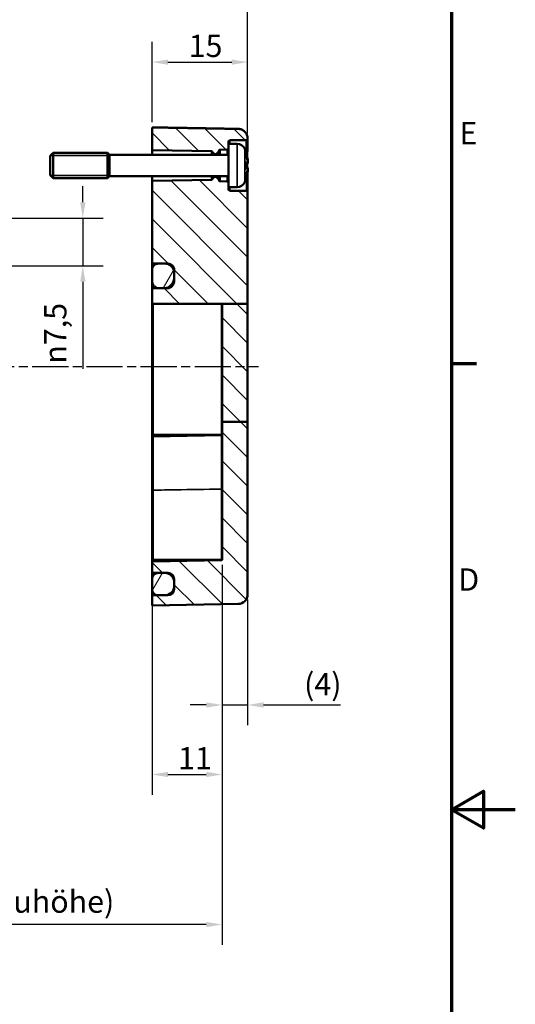
# Model space of a CAD drawing. Units: millimetres. Extents: x 0 to 594, y 0 to 420.
# Drawn here: x 516 to 594, y 179 to 334 of the extents above; entities that cross this region are included whole.
import ezdxf

# ---------------------------------------------------------------- set-up
doc = ezdxf.new("R2010")
doc.units = ezdxf.units.MM
doc.linetypes.add('CHAIN', pattern=[0.3543, 0.2362, -0.0295, 0.0591, -0.0295])
doc.layers.get('0').update_dxf_attribs({"lineweight": 25})
for name, color, linetype, lineweight in [('Bemaßung (ISO)', 7, 'Continuous', 25), ('Mittellinie (ISO)', 7, 'Continuous', 25), ('Rahmen (ISO)', 7, 'Continuous', 70), ('Schraffur (ISO)', 7, 'Continuous', 18), ('Sichtbar (ISO)', 7, 'Continuous', 50), ('Sichtbar schmal (ISO)', 7, 'Continuous', 35)]:
    doc.layers.add(name, color=color, linetype=linetype, lineweight=lineweight)
doc.styles.add('Notiztext (DIN)', font='isocpeur.ttf')
doc.dimstyles.new('Standard (DIN)', dxfattribs={"dimtxt": 3.5, "dimasz": 2.5, "dimexe": 3.175, "dimexo": 0.8, "dimgap": 0.8, "dimtad": 1, "dimrnd": 1e-08, "dimzin": 0, "dimtxsty": 'Notiztext (DIN)', "dimcen": 0.09, "dimdle": 10, "dimclrd": 256, "dimclre": 256, "dimclrt": 256, "dimadec": 0, "dimazin": 0, "dimtfac": 1, "dimtmove": 0, "dimatfit": 3, "dimfxl": 1, "dimtolj": 1, "dimtzin": 0, "dimlwd": -1, "dimlwe": -1, "dimarcsym": 0})

# ---------------------------------------------------------------- blocks, each defined once
blk = doc.blocks.new('Ränder Standardrahmen')
at = {"layer": 'Rahmen (ISO)'}
blk.add_line((584, 280), (587.9, 280), dxfattribs=at)
at = {"layer": 'Rahmen (ISO)', "flags": 128}
for points in [[(10, 10), (10, 410), (584, 410), (584, 10), (10, 10)], [(594, 210), (584, 210), (589, 212.89), (589, 207.11), (584, 210)]]:
    blk.add_lwpolyline(points, dxfattribs=at)
at = {"layer": 'Rahmen (ISO)', "char_height": 3.5, "attachment_point": 7, "style": 'Notiztext (DIN)'}
for s, insert in [('E', (585.23, 313.25)), ('D', (585.05, 243.25))]:
    blk.add_mtext(s, dxfattribs=dict(at, insert=insert))
blk = doc.blocks.new('*D8')
at = {"layer": 'Bemaßung (ISO)', "transparency": 16777216}
for p, q in [((536.99, 317.8), (536.99, 330.41)), ((551.99, 316.06), (551.99, 330.41)), ((539.49, 327.24), (549.49, 327.24))]:
    blk.add_line(p, q, dxfattribs=at)
for points in [[(539.49, 327.65), (539.49, 326.82), (536.99, 327.24)], [(549.49, 327.65), (549.49, 326.82), (551.99, 327.24)]]:
    blk.add_solid(points, dxfattribs=at)
at = {"layer": 'Defpoints', "color": 0, "transparency": 16777216}
for p in [(551.99, 327.24), (536.99, 317), (551.99, 315.26)]:
    blk.add_point(p, dxfattribs=at)
at = {"layer": 'Bemaßung (ISO)', "transparency": 16777216, "insert": (542.74, 331.54), "char_height": 3.5, "attachment_point": 1, "style": 'Notiztext (DIN)'}
blk.add_mtext('\\A1;15', dxfattribs=at)
blk = doc.blocks.new('*D11')
at = {"layer": 'Bemaßung (ISO)', "transparency": 16777216}
for p, q in [((451.49, 294.82), (451.49, 364.14)), ((551.99, 316.06), (551.99, 364.14)), ((453.99, 360.97), (549.49, 360.97))]:
    blk.add_line(p, q, dxfattribs=at)
for points in [[(453.99, 361.39), (453.99, 360.55), (451.49, 360.97)], [(549.49, 361.39), (549.49, 360.55), (551.99, 360.97)]]:
    blk.add_solid(points, dxfattribs=at)
at = {"layer": 'Defpoints', "color": 0, "transparency": 16777216}
for p in [(551.99, 360.97), (551.99, 315.26), (451.49, 294.02)]:
    blk.add_point(p, dxfattribs=at)
at = {"layer": 'Bemaßung (ISO)', "transparency": 16777216, "insert": (497.8, 365.97), "char_height": 3.5, "attachment_point": 1, "style": 'Notiztext (DIN)'}
blk.add_mtext('\\A1;75,5', dxfattribs=at)
blk = doc.blocks.new('*D15')
at = {"layer": 'Bemaßung (ISO)', "transparency": 16777216}
for p, q in [((547.99, 248.42), (547.99, 223.25)), ((551.99, 242.96), (551.99, 223.25)), ((545.49, 226.42), (542.99, 226.42)), ((547.99, 226.42), (551.99, 226.42)), ((554.49, 226.42), (566.55, 226.42))]:
    blk.add_line(p, q, dxfattribs=at)
for points in [[(545.49, 226.84), (545.49, 226.01), (547.99, 226.42)], [(554.49, 226.84), (554.49, 226.01), (551.99, 226.42)]]:
    blk.add_solid(points, dxfattribs=at)
at = {"layer": 'Defpoints', "color": 0, "transparency": 16777216}
for p in [(547.99, 249.22), (551.99, 243.76), (551.99, 226.42)]:
    blk.add_point(p, dxfattribs=at)
at = {"layer": 'Bemaßung (ISO)', "transparency": 16777216, "insert": (560.85, 231.42), "char_height": 3.5, "attachment_point": 1, "style": 'Notiztext (DIN)'}
blk.add_mtext('\\A1;(4)', dxfattribs=at)
blk = doc.blocks.new('*D16')
at = {"layer": 'Bemaßung (ISO)', "transparency": 16777216}
for p, q in [((536.99, 248.42), (536.99, 212.35)), ((547.99, 248.42), (547.99, 212.35)), ((539.49, 215.52), (545.49, 215.52))]:
    blk.add_line(p, q, dxfattribs=at)
for points in [[(539.49, 215.94), (539.49, 215.11), (536.99, 215.52)], [(545.49, 215.94), (545.49, 215.11), (547.99, 215.52)]]:
    blk.add_solid(points, dxfattribs=at)
at = {"layer": 'Defpoints', "color": 0, "transparency": 16777216}
for p in [(536.99, 249.22), (547.99, 249.22), (547.99, 215.52)]:
    blk.add_point(p, dxfattribs=at)
at = {"layer": 'Bemaßung (ISO)', "transparency": 16777216, "insert": (541.09, 219.82), "char_height": 3.5, "attachment_point": 1, "style": 'Notiztext (DIN)'}
blk.add_mtext('\\A1;11', dxfattribs=at)
blk = doc.blocks.new('*D17')
at = {"layer": 'Bemaßung (ISO)', "transparency": 16777216}
for p, q in [((456.49, 247.38), (456.49, 188.81)), ((547.99, 248.42), (547.99, 188.81)), ((545.49, 191.99), (458.99, 191.99))]:
    blk.add_line(p, q, dxfattribs=at)
for points in [[(458.99, 192.41), (458.99, 191.57), (456.49, 191.99)], [(545.49, 192.41), (545.49, 191.57), (547.99, 191.99)]]:
    blk.add_solid(points, dxfattribs=at)
at = {"layer": 'Defpoints', "color": 0, "transparency": 16777216}
for p in [(547.99, 249.22), (456.49, 248.18), (456.49, 191.99)]:
    blk.add_point(p, dxfattribs=at)
at = {"layer": 'Bemaßung (ISO)', "transparency": 16777216, "insert": (478.7, 197.34), "char_height": 3.5, "attachment_point": 1, "style": 'Notiztext (DIN)'}
blk.add_mtext('\\A1;66,5{ (max. Einbauhöhe)}', dxfattribs=at)
blk = doc.blocks.new('*D20')
at = {"layer": 'Bemaßung (ISO)', "transparency": 16777216}
for p, q in [((526.13, 305.27), (526.13, 307.77)), ((512.49, 302.77), (529.31, 302.77)), ((526.13, 302.77), (526.13, 295.3)), ((512.49, 295.3), (529.31, 295.3)), ((526.13, 292.8), (526.13, 279.14))]:
    blk.add_line(p, q, dxfattribs=at)
for points in [[(525.71, 305.27), (526.55, 305.27), (526.13, 302.77)], [(525.71, 292.8), (526.55, 292.8), (526.13, 295.3)]]:
    blk.add_solid(points, dxfattribs=at)
at = {"layer": 'Defpoints', "color": 0, "transparency": 16777216}
for p in [(511.69, 302.77), (511.69, 295.3), (526.13, 295.3)]:
    blk.add_point(p, dxfattribs=at)
at = {"layer": 'Bemaßung (ISO)', "transparency": 16777216, "insert": (520.06, 279.94), "char_height": 3.5, "attachment_point": 1, "rotation": 90, "style": 'Notiztext (DIN)'}
blk.add_mtext('\\A1;{\\fAIGDT|b0|i0;\\H3.5000;n\\fISOCPEUR|b0|i0;\\H3.5000;}7,5', dxfattribs=at)

msp = doc.modelspace()

# ---------------------------------------------------------------- hatches: boundary and pattern name
at = {"layer": 'Schraffur (ISO)'}
h = msp.add_hatch(dxfattribs=at)
h.set_pattern_fill('ANSI31', color=256, scale=25.4, angle=90.00021, style=0)
h.set_pattern_definition([(135.0002, (0, 0), (-2.245056, -2.245072), [])])
edge = h.paths.add_edge_path()
edge.add_line((548.99, 314.425), (548.99, 313.722))
edge.add_ellipse((548.79, 313.722), major_axis=(0.003, -0.2), ratio=1, start_angle=0, end_angle=89, ccw=False)
edge.add_line((548.793, 313.522), (547.686, 313.502))
edge.add_spline(control_points=[(547.686, 313.502), (547.66, 313.502), (547.634, 313.496), (547.587, 313.476), (547.565, 313.461), (547.528, 313.424), (547.514, 313.402), (547.495, 313.354), (547.49, 313.33), (547.49, 313.305)], knot_values=[-0.0308834, -0.0308834, -0.0308834, -0.0308834, -0.0230705, -0.0230705, -0.0152576, -0.0152576, -0.0074447, -0.0074447, 0, 0, 0, 0], degree=3, periodic=0)
edge.add_ellipse((547.29, 313.308), major_axis=(0.141, -0.141), ratio=1, start_angle=0, end_angle=44.20278, ccw=False)
edge.add_line((547.431, 313.166), (547.119, 312.854))
edge.add_ellipse((547.048, 312.925), major_axis=(0, -0.1), ratio=1, start_angle=0, end_angle=45, ccw=False)
edge.add_line((547.048, 312.825), (546.831, 312.825))
edge.add_ellipse((546.831, 312.925), major_axis=(-0.0707, -0.0707), ratio=1, start_angle=0, end_angle=45, ccw=False)
edge.add_line((546.76, 312.854), (546.441, 313.174))
edge.add_ellipse((546.582, 313.315), major_axis=(-0.192, -0.054), ratio=1, start_angle=0, end_angle=29.19141, ccw=False)
edge.add_line((546.39, 313.261), (536.99, 313.425))
edge.add_line((536.99, 313.425), (536.99, 317.004))
edge.add_line((536.99, 317.004), (550.516, 316.767))
edge.add_spline(control_points=[(550.516, 316.767), (550.695, 316.764), (550.9, 316.721), (551.234, 316.582), (551.418, 316.458), (551.68, 316.196), (551.804, 316.01), (551.946, 315.666), (551.99, 315.446), (551.99, 315.26)], knot_values=[0.6692587, 0.6692587, 0.6692587, 0.6692587, 0.7221159, 0.7221159, 0.7776775, 0.7776775, 0.8334142, 0.8334142, 0.8894005, 0.8894005, 0.8894005, 0.8894005], degree=3, periodic=0)
edge.add_line((551.99, 315.26), (551.99, 315.222))
edge.add_ellipse((551.79, 315.222), major_axis=(0.003, -0.2), ratio=1, start_angle=0, end_angle=89, ccw=False)
edge.add_line((551.793, 315.022), (549.186, 314.976))
edge.add_ellipse((549.19, 314.776), major_axis=(-0.2, 0), ratio=1, start_angle=271, end_angle=360)
edge.add_line((548.99, 314.776), (548.99, 314.425))
edge = h.paths.add_edge_path()
edge.add_line((551.99, 270.817), (547.99, 270.817))
edge.add_line((547.99, 270.817), (547.99, 249.215))
edge.add_ellipse((547.89, 249.215), major_axis=(0.1, 0), ratio=1, start_angle=271, end_angle=360, ccw=False)
edge.add_line((547.891, 249.115), (537.186, 248.928))
edge.add_ellipse((537.19, 248.728), major_axis=(-0.003, 0.2), ratio=1, start_angle=0, end_angle=89)
edge.add_line((536.99, 248.728), (536.99, 247.325))
edge.add_ellipse((537.19, 247.325), major_axis=(-0.2, 0), ratio=1, start_angle=0, end_angle=90)
edge.add_line((537.19, 247.125), (537.99, 247.125))
edge.add_line((537.99, 247.125), (538.99, 247.125))
edge.add_ellipse((538.99, 245.625), major_axis=(0, 1.5), ratio=1, start_angle=270, end_angle=360, ccw=False)
edge.add_line((540.49, 245.625), (540.49, 245.125))
edge.add_ellipse((538.99, 245.125), major_axis=(1.5, 0), ratio=1, start_angle=270, end_angle=360, ccw=False)
edge.add_line((538.99, 243.625), (537.99, 243.625))
edge.add_line((537.99, 243.625), (537.19, 243.625))
edge.add_ellipse((537.19, 243.425), major_axis=(0, 0.2), ratio=1, start_angle=0, end_angle=90)
edge.add_line((536.99, 243.425), (536.99, 242.025))
edge.add_line((536.99, 242.025), (550.516, 242.261))
edge.add_ellipse((550.49, 243.761), major_axis=(0.026, -1.5), ratio=1, start_angle=0, end_angle=89)
edge.add_line((551.99, 243.761), (551.99, 270.817))
edge = h.paths.add_edge_path()
edge.add_line((548.99, 308.328), (548.99, 307.625))
edge.add_line((548.99, 307.625), (548.99, 307.274))
edge.add_ellipse((549.19, 307.274), major_axis=(-0.003, -0.2), ratio=1, start_angle=271, end_angle=360)
edge.add_line((549.186, 307.074), (551.793, 307.028))
edge.add_ellipse((551.79, 306.828), major_axis=(0.2, 0), ratio=1, start_angle=0, end_angle=89, ccw=False)
edge.add_line((551.99, 306.828), (551.99, 289.352))
edge.add_line((551.99, 289.352), (547.99, 289.352))
edge.add_line((547.99, 289.352), (547.891, 289.352))
edge.add_line((547.891, 289.352), (537.186, 289.352))
edge.add_line((537.186, 289.352), (536.99, 289.352))
edge.add_line((536.99, 289.352), (536.99, 291.509))
edge.add_spline(control_points=[(536.99, 291.509), (536.99, 291.549), (536.996, 291.597), (537.02, 291.665), (537.037, 291.699), (537.074, 291.743), (537.098, 291.763), (537.142, 291.784), (537.167, 291.79), (537.19, 291.79)], knot_values=[0, 0, 0, 0, 0.0119703, 0.0119703, 0.0215313, 0.0215313, 0.0293055, 0.0293055, 0.035961, 0.035961, 0.035961, 0.035961], degree=3, periodic=0)
edge.add_line((537.19, 291.79), (537.99, 291.79))
edge.add_line((537.99, 291.79), (538.99, 291.79))
edge.add_spline(control_points=[(538.99, 291.79), (539.163, 291.79), (539.364, 291.841), (539.698, 292.005), (539.885, 292.155), (540.159, 292.466), (540.291, 292.687), (540.442, 293.083), (540.49, 293.331), (540.49, 293.542)], knot_values=[0.229002, 0.229002, 0.229002, 0.229002, 0.2808706, 0.2808706, 0.3408334, 0.3408334, 0.4051067, 0.4051067, 0.4681951, 0.4681951, 0.4681951, 0.4681951], degree=3, periodic=0)
edge.add_line((540.49, 293.542), (540.49, 294.079))
edge.add_spline(control_points=[(540.49, 294.079), (540.49, 294.277), (540.445, 294.512), (540.299, 294.873), (540.175, 295.065), (539.911, 295.334), (539.727, 295.46), (539.387, 295.603), (539.172, 295.647), (538.99, 295.647)], knot_values=[0, 0, 0, 0, 0.059641, 0.059641, 0.1169238, 0.1169238, 0.1726635, 0.1726635, 0.2274881, 0.2274881, 0.2274881, 0.2274881], degree=3, periodic=0)
edge.add_line((538.99, 295.647), (537.99, 295.647))
edge.add_line((537.99, 295.647), (537.19, 295.647))
edge.add_spline(control_points=[(537.19, 295.647), (537.165, 295.647), (537.136, 295.653), (537.091, 295.672), (537.066, 295.689), (537.031, 295.725), (537.015, 295.75), (536.996, 295.798), (536.99, 295.828), (536.99, 295.853)], knot_values=[0.0300586, 0.0300586, 0.0300586, 0.0300586, 0.0373889, 0.0373889, 0.0448413, 0.0448413, 0.0524376, 0.0524376, 0.0601452, 0.0601452, 0.0601452, 0.0601452], degree=3, periodic=0)
edge.add_line((536.99, 295.853), (536.99, 308.625))
edge.add_line((536.99, 308.625), (546.39, 308.789))
edge.add_ellipse((546.582, 308.735), major_axis=(-0.141, 0.141), ratio=1, start_angle=0, end_angle=29.19141, ccw=False)
edge.add_line((546.441, 308.876), (546.76, 309.196))
edge.add_ellipse((546.831, 309.125), major_axis=(0, 0.1), ratio=1, start_angle=0, end_angle=45, ccw=False)
edge.add_line((546.831, 309.225), (547.048, 309.225))
edge.add_ellipse((547.048, 309.125), major_axis=(0.0707, 0.0707), ratio=1, start_angle=0, end_angle=45, ccw=False)
edge.add_line((547.119, 309.196), (547.431, 308.884))
edge.add_ellipse((547.29, 308.742), major_axis=(0.2, 0.003), ratio=1, start_angle=0, end_angle=44.20278, ccw=False)
edge.add_spline(control_points=[(547.49, 308.745), (547.49, 308.719), (547.495, 308.693), (547.516, 308.645), (547.531, 308.624), (547.568, 308.587), (547.59, 308.572), (547.637, 308.553), (547.661, 308.548), (547.686, 308.548)], knot_values=[-0.0308834, -0.0308834, -0.0308834, -0.0308834, -0.0230705, -0.0230705, -0.0152576, -0.0152576, -0.0074447, -0.0074447, 0, 0, 0, 0], degree=3, periodic=0)
edge.add_line((547.686, 308.548), (548.793, 308.528))
edge.add_ellipse((548.79, 308.328), major_axis=(0.2, 0), ratio=1, start_angle=0, end_angle=89, ccw=False)
h.paths.add_polyline_path([(551.99, 270.817), (547.99, 270.817), (547.99, 289.352), (551.99, 289.352)])
h = msp.add_hatch(dxfattribs=at)
h.set_pattern_fill('ANSI31', color=256, scale=25.4, angle=14.99998, style=0)
h.set_pattern_definition([(60, (0, 0), (-2.74963, 1.587501), [])])
edge = h.paths.add_edge_path()
edge.add_spline(control_points=[(536.99, 292.991), (536.99, 292.844), (537.022, 292.672), (537.124, 292.397), (537.212, 292.245), (537.395, 292.034), (537.519, 291.933), (537.742, 291.824), (537.875, 291.79), (537.99, 291.79)], knot_values=[0.1549385, 0.1549385, 0.1549385, 0.1549385, 0.1988826, 0.1988826, 0.2427857, 0.2427857, 0.2827321, 0.2827321, 0.3171159, 0.3171159, 0.3171159, 0.3171159], degree=3, periodic=0)
edge.add_line((537.99, 291.79), (538.99, 291.79))
edge.add_line((538.99, 291.79), (539.49, 291.79))
edge.add_spline(control_points=[(539.49, 291.79), (539.61, 291.79), (539.749, 291.827), (539.981, 291.947), (540.108, 292.057), (540.285, 292.275), (540.367, 292.422), (540.46, 292.686), (540.49, 292.851), (540.49, 292.991)], knot_values=[0.3171159, 0.3171159, 0.3171159, 0.3171159, 0.3531428, 0.3531428, 0.3952727, 0.3952727, 0.437365, 0.437365, 0.4793068, 0.4793068, 0.4793068, 0.4793068], degree=3, periodic=0)
edge.add_line((540.49, 292.991), (540.49, 293.542))
edge.add_line((540.49, 293.542), (540.49, 294.079))
edge.add_line((540.49, 294.079), (540.49, 294.607))
edge.add_spline(control_points=[(540.49, 294.607), (540.49, 294.736), (540.461, 294.889), (540.366, 295.126), (540.284, 295.254), (540.11, 295.434), (539.986, 295.52), (539.758, 295.617), (539.613, 295.647), (539.49, 295.647)], knot_values=[-0.1511913, -0.1511913, -0.1511913, -0.1511913, -0.1123038, -0.1123038, -0.0745449, -0.0745449, -0.0369578, -0.0369578, 0, 0, 0, 0], degree=3, periodic=0)
edge.add_line((539.49, 295.647), (538.99, 295.647))
edge.add_line((538.99, 295.647), (537.99, 295.647))
edge.add_spline(control_points=[(537.99, 295.647), (537.868, 295.647), (537.724, 295.618), (537.498, 295.522), (537.375, 295.438), (537.199, 295.259), (537.116, 295.131), (537.019, 294.892), (536.99, 294.738), (536.99, 294.607)], knot_values=[0, 0, 0, 0, 0.0365889, 0.0365889, 0.0737897, 0.0737897, 0.1119146, 0.1119146, 0.151191, 0.151191, 0.151191, 0.151191], degree=3, periodic=0)
edge.add_line((536.99, 294.607), (536.99, 292.991))
edge = h.paths.add_edge_path()
edge.add_ellipse((537.99, 246.125), major_axis=(0, 1), ratio=1, start_angle=0, end_angle=90)
edge.add_line((536.99, 246.125), (536.99, 244.625))
edge.add_ellipse((537.99, 244.625), major_axis=(-1, 0), ratio=1, start_angle=0, end_angle=90)
edge.add_line((537.99, 243.625), (538.99, 243.625))
edge.add_line((538.99, 243.625), (539.49, 243.625))
edge.add_ellipse((539.49, 244.625), major_axis=(0, -1), ratio=1, start_angle=0, end_angle=90)
edge.add_line((540.49, 244.625), (540.49, 245.125))
edge.add_line((540.49, 245.125), (540.49, 245.625))
edge.add_line((540.49, 245.625), (540.49, 246.125))
edge.add_ellipse((539.49, 246.125), major_axis=(1, 0), ratio=1, start_angle=0, end_angle=90)
edge.add_line((539.49, 247.125), (538.99, 247.125))
edge.add_line((538.99, 247.125), (537.99, 247.125))

# ---------------------------------------------------------------- linework, layer by layer
at = {"layer": 'Mittellinie (ISO)', "linetype": 'CHAIN', "ltscale": 23.990969}
msp.add_line((450.195, 279.525), (553.709, 279.525), dxfattribs=at)
at = {"layer": 'Sichtbar (ISO)'}
for p, q in [((536.99, 317.004), (536.99, 313.425)), ((549.186, 314.976), (551.793, 315.022)), ((551.99, 315.222), (551.99, 315.26)), ((551.99, 315.209), (551.99, 315.222)), ((547.686, 313.502), (548.793, 313.522)), ((548.99, 314.425), (548.99, 314.776)), ((548.99, 314.425), (548.99, 307.625)), ((550.347, 314.425), (548.99, 314.425)), ((520.99, 312.525), (521.49, 313.025)), ((520.99, 309.525), (520.99, 312.525)), ((521.49, 313.025), (521.49, 309.025)), ((529.99, 313.025), (521.49, 313.025)), ((529.99, 313.025), (529.99, 309.025)), ((530.34, 312.675), (529.99, 313.025)), ((529.99, 313.025), (529.99, 309.025)), ((530.34, 309.375), (530.34, 312.675)), ((548.99, 312.675), (530.34, 312.675)), ((536.99, 313.425), (546.39, 313.261)), ((536.99, 312.675), (536.99, 313.425)), ((546.39, 313.261), (546.39, 312.675)), ((546.441, 313.174), (546.76, 312.854)), ((546.831, 312.825), (547.048, 312.825)), ((547.119, 312.854), (547.431, 313.166)), ((551.694, 313.196), (551.694, 313.22)), ((551.694, 310.541), (551.694, 311.509)), ((551.951, 311.329), (551.694, 311.307)), ((551.951, 310.721), (551.694, 310.743)), ((520.99, 309.525), (521.49, 309.025)), ((529.99, 309.025), (521.49, 309.025)), ((530.34, 309.375), (529.99, 309.025)), ((548.99, 309.375), (530.34, 309.375)), ((536.99, 308.625), (536.99, 309.375)), ((546.39, 309.375), (546.39, 308.789)), ((546.76, 309.196), (546.441, 308.876)), ((547.048, 309.225), (546.831, 309.225)), ((547.431, 308.884), (547.119, 309.196)), ((551.694, 308.83), (551.694, 308.854)), ((551.99, 306.828), (551.99, 309.17)), ((546.39, 308.789), (536.99, 308.625)), ((536.99, 308.625), (536.99, 295.853)), ((548.793, 308.528), (547.686, 308.548)), ((548.99, 307.274), (548.99, 307.625)), ((550.347, 307.625), (548.99, 307.625)), ((551.793, 307.028), (549.186, 307.074)), ((551.99, 289.352), (551.99, 306.828)), ((536.99, 295.853), (536.99, 294.607)), ((537.19, 295.647), (538.99, 295.647)), ((539.49, 295.647), (537.99, 295.647)), ((536.99, 294.607), (536.99, 292.991)), ((540.49, 292.991), (540.49, 294.607)), ((540.49, 294.079), (540.49, 293.542)), ((536.99, 292.991), (536.99, 291.509)), ((536.99, 291.509), (536.99, 289.352)), ((538.99, 291.79), (537.19, 291.79)), ((537.99, 291.79), (539.49, 291.79)), ((537.186, 289.352), (536.99, 289.352)), ((536.99, 289.352), (536.99, 268.825)), ((537.186, 289.352), (547.891, 289.352)), ((547.891, 289.352), (547.99, 289.352)), ((551.99, 289.352), (547.99, 289.352)), ((547.99, 289.352), (547.99, 270.817)), ((551.99, 270.817), (551.99, 289.352)), ((551.99, 270.817), (547.99, 270.817)), ((547.99, 270.817), (547.99, 249.215)), ((551.99, 243.761), (551.99, 270.817)), ((536.99, 268.825), (536.99, 268.329)), ((537.186, 268.528), (547.891, 268.715)), ((547.891, 268.715), (547.891, 268.715)), ((537.186, 268.528), (537.186, 268.528)), ((536.99, 260.114), (536.99, 249.225)), ((536.99, 249.225), (536.99, 248.728)), ((536.99, 248.728), (536.99, 247.325)), ((547.891, 249.115), (537.186, 248.928)), ((536.99, 247.325), (536.99, 246.125)), ((537.19, 247.125), (538.99, 247.125)), ((539.49, 247.125), (537.99, 247.125)), ((536.99, 246.125), (536.99, 244.625)), ((540.49, 244.625), (540.49, 246.125)), ((540.49, 245.625), (540.49, 245.125)), ((536.99, 244.625), (536.99, 243.425)), ((536.99, 243.425), (536.99, 242.025)), ((538.99, 243.625), (537.19, 243.625)), ((537.99, 243.625), (539.49, 243.625)), ((536.99, 242.025), (550.516, 242.261))]:
    msp.add_line(p, q, dxfattribs=at)
for centre, radius, start, end in [((551.79, 315.222), 0.2, 271, 0), ((548.79, 313.722), 0.2, 271, 0), ((549.19, 314.776), 0.2, 91, 180), ((550.347, 313.125), 1.3, 23.81884, 90), ((545.59, 311.025), 6.5, 20.41434, 23.81884), ((546.582, 313.315), 0.2, 195.80859, 225), ((546.831, 312.925), 0.1, 225, 270), ((547.048, 312.925), 0.1, 270, 315), ((547.29, 313.308), 0.2, 315, 359.20278), ((551.488, 313.22), 0.206, 0, 20.41434), ((546.582, 308.735), 0.2, 135, 164.19141), ((546.831, 309.125), 0.1, 90, 135), ((547.048, 309.125), 0.1, 45, 90), ((547.29, 308.742), 0.2, 0.79722, 45), ((551.488, 308.83), 0.206, 339.58566, 0), ((548.79, 308.328), 0.2, 0, 89), ((550.347, 308.925), 1.3, 270, 336.18116), ((545.59, 311.025), 6.5, 336.18116, 339.58566), ((549.19, 307.274), 0.2, 180, 269), ((551.79, 306.828), 0.2, 0, 89), ((537.19, 248.728), 0.2, 91, 180), ((547.89, 249.215), 0.1, 271, 0), ((537.19, 247.325), 0.2, 180, 270), ((537.99, 246.125), 1, 90, 180), ((538.99, 245.625), 1.5, 0, 90), ((539.49, 246.125), 1, 0, 90), ((537.99, 244.625), 1, 180, 270), ((538.99, 245.125), 1.5, 270, 0), ((539.49, 244.625), 1, 270, 0), ((537.19, 243.425), 0.2, 90, 180), ((550.49, 243.761), 1.5, 271, 0)]:
    msp.add_arc(centre, radius, start, end, dxfattribs=at)
msp.add_rational_spline([(550.516, 316.767), (543.889, 316.883), (536.99, 317.004)], [1.00000331104, 1.00020458542, 1], degree=2, dxfattribs=at)
for points, knots in [([(551.99, 315.26), (551.99, 315.446), (551.946, 315.666), (551.804, 316.01), (551.68, 316.196), (551.418, 316.458), (551.234, 316.582), (550.9, 316.721), (550.695, 316.764), (550.516, 316.767)], [0.66925875, 0.66925875, 0.66925875, 0.66925875, 0.72524513, 0.72524513, 0.78098175, 0.78098175, 0.83654334, 0.83654334, 0.88940054, 0.88940054, 0.88940054, 0.88940054]), ([(551.99, 315.209), (551.99, 315.197), (551.989, 315.182), (551.988, 315.141), (551.988, 315.116), (551.986, 315.055), (551.985, 315.02), (551.982, 314.94), (551.981, 314.895), (551.978, 314.796), (551.976, 314.742), (551.974, 314.683)], [0, 0, 0, 0, 0.03621835, 0.03621835, 0.07243671, 0.07243671, 0.10865506, 0.10865506, 0.14487342, 0.14487342, 0.18109177, 0.18109177, 0.18109177, 0.18109177]), ([(547.49, 313.305), (547.49, 313.33), (547.495, 313.354), (547.514, 313.402), (547.528, 313.424), (547.565, 313.461), (547.587, 313.476), (547.634, 313.496), (547.66, 313.502), (547.686, 313.502)], [-0.030883389, -0.030883389, -0.030883389, -0.030883389, -0.023438668, -0.023438668, -0.015625779, -0.015625779, -0.007812889, -0.007812889, 0, 0, 0, 0]), ([(551.974, 314.683), (551.972, 314.611), (551.97, 314.533), (551.966, 314.362), (551.964, 314.27), (551.96, 314.074), (551.958, 313.97), (551.954, 313.753), (551.952, 313.639), (551.949, 313.4), (551.947, 313.276), (551.945, 313.02), (551.943, 312.888), (551.941, 312.624), (551.94, 312.493), (551.939, 312.359)], [0, 0, 0, 0, 0.04431208, 0.04431208, 0.08862415, 0.08862415, 0.13293623, 0.13293623, 0.1772483, 0.1772483, 0.22156038, 0.22156038, 0.26587245, 0.26587245, 0.30820663, 0.30820663, 0.30820663, 0.30820663]), ([(551.681, 313.23), (551.682, 313.23), (551.682, 313.229), (551.683, 313.227), (551.683, 313.225), (551.684, 313.223)], [-0.0002132958, -0.0002132958, -0.0002132958, -0.0002132958, 0, 0, 0.00069182511, 0.00069182511, 0.00069182511, 0.00069182511]), ([(551.684, 313.223), (551.711, 313.151), (551.737, 313.079), (551.785, 312.933), (551.808, 312.859), (551.851, 312.712), (551.872, 312.638), (551.909, 312.489), (551.927, 312.414), (551.959, 312.264), (551.974, 312.189), (551.988, 312.114)], [2.78659914, 2.78659914, 2.78659914, 2.78659914, 2.82247266, 2.82247266, 2.85834617, 2.85834617, 2.89421969, 2.89421969, 2.93009321, 2.93009321, 2.96596672, 2.96596672, 2.96596672, 2.96596672]), ([(551.749, 312.494), (551.749, 312.492), (551.75, 312.491), (551.761, 312.469), (551.769, 312.448), (551.777, 312.429)], [-0.0241864902, -0.0241864902, -0.0241864902, -0.0241864902, -0.0238423382, -0.0238423382, -0.0194591816, -0.0194591816, -0.0194591816, -0.0194591816]), ([(552.016, 311.609), (552.006, 311.664), (551.994, 311.719), (551.969, 311.828), (551.955, 311.883), (551.926, 311.993), (551.91, 312.048), (551.876, 312.157), (551.858, 312.211), (551.819, 312.32), (551.799, 312.375), (551.777, 312.429)], [3.28923749, 3.28923749, 3.28923749, 3.28923749, 3.32218573, 3.32218573, 3.35513398, 3.35513398, 3.38808222, 3.38808222, 3.42103047, 3.42103047, 3.45397871, 3.45397871, 3.45397871, 3.45397871]), ([(551.988, 312.114), (551.993, 312.085), (551.998, 312.056), (552.006, 311.999), (552.01, 311.971), (552.015, 311.919), (552.017, 311.896), (552.02, 311.854), (552.02, 311.837), (552.019, 311.815), (552.019, 311.808), (552.016, 311.797), (552.015, 311.793), (552.012, 311.784), (552.009, 311.778), (552.004, 311.771)], [0.330668739, 0.330668739, 0.330668739, 0.330668739, 0.339212362, 0.339212362, 0.347755984, 0.347755984, 0.356299607, 0.356299607, 0.36484323, 0.36484323, 0.369115041, 0.369115041, 0.371250947, 0.371250947, 0.373386853, 0.373386853, 0.373386853, 0.373386853]), ([(551.694, 311.509), (551.694, 311.521), (551.69, 311.535), (551.682, 311.551), (551.682, 311.551), (551.681, 311.552)], [0.0651715367, 0.0651715367, 0.0651715367, 0.0651715367, 0.0742767454, 0.0742767454, 0.0745217625, 0.0745217625, 0.0745217625, 0.0745217625]), ([(551.681, 310.498), (551.682, 310.499), (551.682, 310.499), (551.69, 310.514), (551.694, 310.529), (551.694, 310.541)], [-0.0002131513, -0.0002131513, -0.0002131513, -0.0002131513, 0, 0, 0.0079276474, 0.0079276474, 0.0079276474, 0.0079276474]), ([(551.777, 309.621), (551.799, 309.675), (551.819, 309.73), (551.858, 309.838), (551.876, 309.893), (551.91, 310.002), (551.926, 310.057), (551.955, 310.167), (551.969, 310.222), (551.994, 310.331), (552.006, 310.386), (552.016, 310.441)], [2.82920659, 2.82920659, 2.82920659, 2.82920659, 2.86215484, 2.86215484, 2.89510308, 2.89510308, 2.92805133, 2.92805133, 2.96099957, 2.96099957, 2.99394782, 2.99394782, 2.99394782, 2.99394782]), ([(551.935, 311.025), (551.935, 310.934), (551.935, 310.843), (551.936, 310.742), (551.936, 310.732), (551.937, 310.722)], [0, 0, 0, 0, 0.027442861, 0.027442861, 0.030523086, 0.030523086, 0.030523086, 0.030523086]), ([(552.016, 311.608), (552.018, 311.583), (552.019, 311.558), (552.02, 311.511), (552.02, 311.489), (552.018, 311.448), (552.017, 311.43), (552.012, 311.398), (552.009, 311.384), (552, 311.363), (551.996, 311.356), (551.982, 311.342), (551.974, 311.335), (551.959, 311.33), (551.955, 311.33), (551.951, 311.329)], [0.123780446, 0.123780446, 0.123780446, 0.123780446, 0.131189445, 0.131189445, 0.138598444, 0.138598444, 0.146007442, 0.146007442, 0.153416441, 0.153416441, 0.157120941, 0.157120941, 0.159886078, 0.159886078, 0.16082544, 0.16082544, 0.16082544, 0.16082544]), ([(551.951, 310.721), (551.958, 310.72), (551.965, 310.718), (551.978, 310.711), (551.983, 310.707), (551.993, 310.697), (551.997, 310.691), (552.006, 310.674), (552.009, 310.664), (552.015, 310.637), (552.017, 310.62), (552.019, 310.583), (552.02, 310.562), (552.02, 310.517), (552.019, 310.492), (552.017, 310.459), (552.017, 310.45), (552.016, 310.442)], [0.169843299, 0.169843299, 0.169843299, 0.169843299, 0.171545219, 0.171545219, 0.173449318, 0.173449318, 0.176150335, 0.176150335, 0.182119314, 0.182119314, 0.189528313, 0.189528313, 0.196937311, 0.196937311, 0.20434631, 0.20434631, 0.206888293, 0.206888293, 0.206888293, 0.206888293]), ([(552.016, 311.811), (552.016, 311.81), (552.016, 311.81), (552.016, 311.804), (552.016, 311.798), (552.013, 311.787), (552.011, 311.781), (552.004, 311.771), (552, 311.766), (551.992, 311.76), (551.989, 311.758), (551.985, 311.757)], [-0.0000409068, -0.0000409068, -0.0000409068, -0.0000409068, 0, 0, 0.0018691446, 0.0018691446, 0.0036989335, 0.0036989335, 0.0056421015, 0.0056421015, 0.0066864705, 0.0066864705, 0.0066864705, 0.0066864705]), ([(552.001, 311.368), (552.006, 311.378), (552.009, 311.388), (552.015, 311.413), (552.017, 311.43), (552.019, 311.467), (552.02, 311.488), (552.02, 311.533), (552.019, 311.558), (552.017, 311.591), (552.017, 311.6), (552.016, 311.608)], [0.342102916, 0.342102916, 0.342102916, 0.342102916, 0.347453683, 0.347453683, 0.354862682, 0.354862682, 0.362271681, 0.362271681, 0.369680679, 0.369680679, 0.372222662, 0.372222662, 0.372222662, 0.372222662]), ([(552.016, 311.609), (552.016, 311.608), (552.016, 311.607), (552.016, 311.607), (552.016, 311.606), (552.016, 311.606)], [0.00667054566, 0.00667054566, 0.00667054566, 0.00667054566, 0.00746470144, 0.00746470144, 0.00750548837, 0.00750548837, 0.00750548837, 0.00750548837]), ([(552.016, 310.444), (552.016, 310.443), (552.016, 310.443), (552.016, 310.443), (552.016, 310.442), (552.016, 310.441)], [-0.00004090679, -0.00004090679, -0.00004090679, -0.00004090679, 0, 0, 0.00079648953, 0.00079648953, 0.00079648953, 0.00079648953]), ([(551.684, 308.827), (551.683, 308.825), (551.683, 308.823), (551.682, 308.821), (551.682, 308.82), (551.681, 308.82)], [0.0734824986, 0.0734824986, 0.0734824986, 0.0734824986, 0.0742777192, 0.0742777192, 0.0745229116, 0.0745229116, 0.0745229116, 0.0745229116]), ([(551.988, 309.936), (551.974, 309.861), (551.959, 309.786), (551.927, 309.636), (551.909, 309.561), (551.872, 309.412), (551.851, 309.338), (551.808, 309.191), (551.785, 309.117), (551.737, 308.971), (551.711, 308.899), (551.684, 308.827)], [3.31721859, 3.31721859, 3.31721859, 3.31721859, 3.3530921, 3.3530921, 3.38896562, 3.38896562, 3.42483913, 3.42483913, 3.46071265, 3.46071265, 3.49658617, 3.49658617, 3.49658617, 3.49658617]), ([(551.749, 309.556), (551.749, 309.557), (551.75, 309.559), (551.761, 309.581), (551.769, 309.602), (551.777, 309.621)], [-0.0241864902, -0.0241864902, -0.0241864902, -0.0241864902, -0.0238423382, -0.0238423382, -0.0194591816, -0.0194591816, -0.0194591816, -0.0194591816]), ([(551.973, 309.683), (551.974, 309.648), (551.976, 309.614), (551.98, 309.545), (551.981, 309.51), (551.984, 309.442), (551.985, 309.407), (551.987, 309.339), (551.988, 309.305), (551.989, 309.237), (551.99, 309.203), (551.99, 309.17)], [0, 0, 0, 0, 0.010873517, 0.010873517, 0.021747034, 0.021747034, 0.032620551, 0.032620551, 0.043494068, 0.043494068, 0.054367585, 0.054367585, 0.054367585, 0.054367585]), ([(551.985, 310.293), (551.989, 310.292), (551.992, 310.29), (552, 310.284), (552.004, 310.279), (552.011, 310.269), (552.013, 310.263), (552.016, 310.252), (552.016, 310.246), (552.016, 310.24), (552.016, 310.239), (552.016, 310.239)], [0.0007978226, 0.0007978226, 0.0007978226, 0.0007978226, 0.0018391316, 0.0018391316, 0.0037766059, 0.0037766059, 0.0056010335, 0.0056010335, 0.0074647014, 0.0074647014, 0.0075054884, 0.0075054884, 0.0075054884, 0.0075054884]), ([(552.004, 310.279), (552.007, 310.275), (552.009, 310.271), (552.014, 310.263), (552.015, 310.259), (552.018, 310.245), (552.019, 310.238), (552.02, 310.214), (552.02, 310.197), (552.018, 310.156), (552.016, 310.132), (552.01, 310.081), (552.006, 310.053), (551.998, 309.996), (551.993, 309.967), (551.988, 309.938), (551.988, 309.937), (551.988, 309.936)], [0.122616255, 0.122616255, 0.122616255, 0.122616255, 0.123909162, 0.123909162, 0.12589135, 0.12589135, 0.13094572, 0.13094572, 0.139489343, 0.139489343, 0.148032966, 0.148032966, 0.156576589, 0.156576589, 0.165120212, 0.165120212, 0.165334369, 0.165334369, 0.165334369, 0.165334369]), ([(547.686, 308.548), (547.661, 308.548), (547.637, 308.553), (547.59, 308.572), (547.568, 308.587), (547.531, 308.624), (547.516, 308.645), (547.495, 308.693), (547.49, 308.719), (547.49, 308.745)], [-0.030883389, -0.030883389, -0.030883389, -0.030883389, -0.023438668, -0.023438668, -0.015625779, -0.015625779, -0.007812889, -0.007812889, 0, 0, 0, 0]), ([(536.99, 295.853), (536.99, 295.828), (536.996, 295.798), (537.015, 295.75), (537.031, 295.725), (537.066, 295.689), (537.091, 295.672), (537.136, 295.653), (537.165, 295.647), (537.19, 295.647)], [0.030058621, 0.030058621, 0.030058621, 0.030058621, 0.037766255, 0.037766255, 0.04536259, 0.04536259, 0.052815003, 0.052815003, 0.060145245, 0.060145245, 0.060145245, 0.060145245]), ([(537.99, 295.647), (537.868, 295.647), (537.724, 295.618), (537.498, 295.522), (537.375, 295.438), (537.199, 295.259), (537.116, 295.131), (537.019, 294.892), (536.99, 294.738), (536.99, 294.607)], [0, 0, 0, 0, 0.03658888, 0.03658888, 0.07378974, 0.07378974, 0.11191464, 0.11191464, 0.15119103, 0.15119103, 0.15119103, 0.15119103]), ([(538.99, 295.647), (539.172, 295.647), (539.387, 295.603), (539.727, 295.46), (539.911, 295.334), (540.175, 295.065), (540.299, 294.873), (540.445, 294.512), (540.49, 294.277), (540.49, 294.079)], [0, 0, 0, 0, 0.05482466, 0.05482466, 0.11056431, 0.11056431, 0.16784713, 0.16784713, 0.22748814, 0.22748814, 0.22748814, 0.22748814]), ([(540.49, 294.607), (540.49, 294.736), (540.461, 294.889), (540.366, 295.126), (540.284, 295.254), (540.11, 295.434), (539.986, 295.52), (539.758, 295.617), (539.613, 295.647), (539.49, 295.647)], [-0.15119131, -0.15119131, -0.15119131, -0.15119131, -0.11230384, -0.11230384, -0.07454488, -0.07454488, -0.03695777, -0.03695777, 0, 0, 0, 0]), ([(540.49, 293.542), (540.49, 293.331), (540.442, 293.083), (540.291, 292.687), (540.159, 292.466), (539.885, 292.155), (539.698, 292.005), (539.364, 291.841), (539.163, 291.79), (538.99, 291.79)], [0.22900198, 0.22900198, 0.22900198, 0.22900198, 0.29209034, 0.29209034, 0.3563637, 0.3563637, 0.41632643, 0.41632643, 0.46819508, 0.46819508, 0.46819508, 0.46819508]), ([(536.99, 292.991), (536.99, 292.844), (537.022, 292.672), (537.124, 292.397), (537.212, 292.245), (537.395, 292.034), (537.519, 291.933), (537.742, 291.824), (537.875, 291.79), (537.99, 291.79)], [0.1549385, 0.1549385, 0.1549385, 0.1549385, 0.19888257, 0.19888257, 0.24278572, 0.24278572, 0.2827321, 0.2827321, 0.31711594, 0.31711594, 0.31711594, 0.31711594]), ([(539.49, 291.79), (539.61, 291.79), (539.749, 291.827), (539.981, 291.947), (540.108, 292.057), (540.285, 292.275), (540.367, 292.422), (540.46, 292.686), (540.49, 292.851), (540.49, 292.991)], [0.31711594, 0.31711594, 0.31711594, 0.31711594, 0.35314277, 0.35314277, 0.39527271, 0.39527271, 0.43736498, 0.43736498, 0.47930678, 0.47930678, 0.47930678, 0.47930678]), ([(537.19, 291.79), (537.167, 291.79), (537.142, 291.784), (537.098, 291.763), (537.074, 291.743), (537.037, 291.699), (537.02, 291.665), (536.996, 291.597), (536.99, 291.549), (536.99, 291.509)], [0, 0, 0, 0, 0.006655505, 0.006655505, 0.014429734, 0.014429734, 0.023990762, 0.023990762, 0.035961047, 0.035961047, 0.035961047, 0.035961047]), ([(547.99, 268.816), (547.99, 268.815), (547.99, 268.815), (547.99, 268.806), (547.988, 268.793), (547.977, 268.766), (547.97, 268.755), (547.952, 268.736), (547.941, 268.729), (547.917, 268.718), (547.904, 268.715), (547.891, 268.715)], [-0.0000735031, -0.0000735031, -0.0000735031, -0.0000735031, 0, 0, 0.0026810374, 0.0026810374, 0.0048483594, 0.0048483594, 0.007011369, 0.007011369, 0.0091726957, 0.0091726957, 0.0091726957, 0.0091726957]), ([(536.99, 268.329), (536.99, 268.329), (536.99, 268.33), (536.99, 268.355), (536.995, 268.38), (537.014, 268.428), (537.029, 268.45), (537.065, 268.487), (537.087, 268.502), (537.135, 268.522), (537.16, 268.528), (537.186, 268.528)], [-0.031190985, -0.031190985, -0.031190985, -0.031190985, -0.031046561, -0.031046561, -0.023427834, -0.023427834, -0.01560207, -0.01560207, -0.00779489, -0.00779489, 0, 0, 0, 0]), ([(536.99, 268.329), (536.99, 268.167), (536.99, 267.772), (536.99, 266.728), (536.99, 266.185), (536.99, 265.558), (536.99, 264.879), (536.99, 264.094), (536.99, 262.275), (536.99, 261.185), (536.99, 260.114)], [0.0012232, 0.0012232, 0.0012232, 0.0012232, 0.3422054, 0.3422054, 0.5898683, 0.5898683, 0.5898683, 0.8585159, 0.8585159, 1.1797366, 1.1797366, 1.1797366, 1.1797366])]:
    msp.add_open_spline(points, degree=3, knots=knots, dxfattribs=at)
for points in [[(551.935, 311.328), (551.935, 311.227), (551.935, 311.126), (551.935, 311.025)], [(551.965, 309.818), (551.968, 309.773), (551.97, 309.728), (551.973, 309.683)]]:
    msp.add_open_spline(points, degree=3, dxfattribs=at)
at = {"layer": 'Sichtbar schmal (ISO)'}
for p, q in [((551.793, 315.022), (551.793, 315.01)), ((548.793, 313.522), (548.793, 312.675)), ((549.186, 314.425), (549.186, 314.976)), ((550.347, 307.625), (550.347, 314.425)), ((551.536, 313.65), (551.536, 308.4)), ((529.99, 312.607), (521.072, 312.607)), ((546.441, 312.675), (546.441, 313.174)), ((546.76, 312.854), (546.76, 312.675)), ((546.831, 312.675), (546.831, 312.825)), ((547.048, 312.825), (547.048, 312.675)), ((547.119, 312.675), (547.119, 312.854)), ((547.431, 313.166), (547.431, 312.675)), ((551.681, 313.292), (551.681, 313.23)), ((551.681, 311.552), (551.681, 310.498)), ((551.943, 311.333), (551.694, 311.312)), ((551.943, 310.717), (551.694, 310.738)), ((551.738, 311.025), (551.935, 311.025)), ((521.072, 309.443), (529.99, 309.443)), ((546.441, 308.876), (546.441, 309.375)), ((546.76, 309.375), (546.76, 309.196)), ((546.831, 309.225), (546.831, 309.375)), ((547.048, 309.375), (547.048, 309.225)), ((547.119, 309.196), (547.119, 309.375)), ((547.431, 309.375), (547.431, 308.884)), ((548.793, 309.375), (548.793, 308.528)), ((551.793, 309.144), (551.793, 307.028)), ((549.186, 307.074), (549.186, 307.625)), ((551.681, 308.82), (551.681, 308.758)), ((537.19, 295.233), (537.19, 295.647)), ((537.186, 268.825), (537.186, 289.352)), ((547.891, 289.352), (547.891, 268.825)), ((536.99, 268.825), (537.186, 268.825)), ((537.186, 268.528), (537.186, 268.825)), ((537.186, 268.825), (547.891, 268.825)), ((547.891, 268.825), (547.99, 268.825)), ((547.891, 268.825), (547.891, 268.715)), ((537.186, 260.114), (536.99, 260.114)), ((537.186, 249.225), (537.186, 260.114)), ((547.891, 260.277), (547.891, 249.225)), ((547.99, 260.277), (547.891, 260.277)), ((537.186, 249.225), (536.99, 249.225)), ((537.186, 248.928), (537.186, 249.225)), ((537.186, 249.225), (547.891, 249.225)), ((547.891, 249.225), (547.891, 249.115)), ((547.99, 249.225), (547.891, 249.225)), ((537.19, 243.625), (537.19, 244.025))]:
    msp.add_line(p, q, dxfattribs=at)
for centre, major_axis, ratio, start_param, end_param in [((551.79, 315.209), (0.2, 0), 0.9970548, 4.7298423, 6.2831853), ((551.775, 314.689), (0.2, -0.006), 0.8729439, 4.7566603, 6.2831853), ((545.624, 311.091), (5.775, -2.957), 0.981546, 0.6413515, 0.8219605), ((545.744, 310.353), (6.275, 1.444), 0.6330768, 0.0034472, 0.1825589), ((545.744, 311.589), (6.209, -1.703), 0.7543607, 0.3521941, 0.5313058), ((551.939, 312.105), (0.0492, 0.0088), 0.1532272, 6.2271009, 6.2831853), ((545.624, 310.643), (6.463, 0.574), 0.1702096, 0.1605134, 0.3411224), ((545.624, 311.407), (6.463, -0.574), 0.1702096, 5.9420629, 6.1226719), ((545.628, 310.597), (6.413, 0.569), 0.1702096, 0.1605134, 0.3154491), ((545.628, 311.453), (6.413, -0.569), 0.1702096, 5.9677362, 6.1226719), ((545.744, 310.461), (6.209, 1.703), 0.7543607, 5.7518795, 5.9309912), ((551.939, 311.382), (-0.033, -0.0375), 0.9727408, 0.8241844, 2.3350312), ((551.939, 310.668), (-0.033, 0.0375), 0.9727408, 3.9481541, 5.4590009), ((545.624, 310.959), (-5.775, -2.957), 0.981546, 2.3196321, 2.5002411), ((545.744, 311.697), (6.275, -1.444), 0.6330768, 6.1006265, 6.2797381), ((551.79, 309.17), (0.2, 0), 0.4421117, 0, 1.3811212), ((551.773, 309.672), (0.2, 0.011), 0.3211983, 0, 0.5264827), ((551.939, 309.945), (0.0492, -0.0088), 0.1532272, 0, 0.0560844)]:
    msp.add_ellipse(centre, major_axis=major_axis, ratio=ratio, start_param=start_param, end_param=end_param, dxfattribs=at)
for points, knots in [([(551.793, 315.01), (551.793, 314.988), (551.792, 314.935), (551.786, 314.771), (551.783, 314.656), (551.778, 314.514)], [0, 0, 0, 0, 0.08953063, 0.08953063, 0.18109177, 0.18109177, 0.18109177, 0.18109177]), ([(547.686, 312.675), (547.686, 312.733), (547.686, 312.789), (547.686, 313.14), (547.686, 313.352), (547.686, 313.483), (547.686, 313.502), (547.686, 313.502)], [-1.9682842, -1.9682842, -1.9682842, -1.9682842, -1.94689573, -1.94689573, -1.8261939, -1.8261939, -1.77773664, -1.77773664, -1.77773664, -1.77773664]), ([(551.778, 314.514), (551.772, 314.327), (551.766, 314.089), (551.757, 313.581), (551.753, 313.321), (551.749, 313.041)], [0, 0, 0, 0, 0.12077002, 0.12077002, 0.22265569, 0.22265569, 0.22265569, 0.22265569]), ([(547.49, 313.305), (547.49, 313.305), (547.49, 313.288), (547.49, 313.166), (547.49, 312.971), (547.49, 312.69), (547.49, 312.682), (547.49, 312.675)], [1.77773664, 1.77773664, 1.77773664, 1.77773664, 1.8261939, 1.8261939, 1.94689573, 1.94689573, 1.95007981, 1.95007981, 1.95007981, 1.95007981]), ([(551.988, 312.113), (551.992, 312.087), (551.997, 312.059), (552.007, 311.99), (552.012, 311.949), (552.019, 311.873), (552.02, 311.841), (552.018, 311.817), (552.017, 311.813), (552.016, 311.811)], [0.330668739, 0.330668739, 0.330668739, 0.330668739, 0.338728368, 0.338728368, 0.351623776, 0.351623776, 0.366826021, 0.366826021, 0.371964574, 0.371964574, 0.371964574, 0.371964574]), ([(552.016, 311.606), (552.018, 311.569), (552.02, 311.533), (552.018, 311.416), (552.005, 311.37), (551.988, 311.385)], [0.124038534, 0.124038534, 0.124038534, 0.124038534, 0.135267571, 0.135267571, 0.165334369, 0.165334369, 0.165334369, 0.165334369]), ([(551.988, 310.665), (551.991, 310.668), (551.994, 310.669), (552.001, 310.667), (552.005, 310.661), (552.013, 310.639), (552.016, 310.619), (552.02, 310.56), (552.02, 310.518), (552.017, 310.463), (552.016, 310.453), (552.016, 310.444)], [0.165334369, 0.165334369, 0.165334369, 0.165334369, 0.170536112, 0.170536112, 0.178858901, 0.178858901, 0.189678526, 0.189678526, 0.203744038, 0.203744038, 0.206630204, 0.206630204, 0.206630204, 0.206630204]), ([(547.49, 309.375), (547.49, 309.148), (547.49, 308.973), (547.49, 308.786), (547.49, 308.745), (547.49, 308.745)], [0.89405773, 0.89405773, 0.89405773, 0.89405773, 0.99221407, 0.99221407, 1.06641462, 1.06641462, 1.06641462, 1.06641462]), ([(547.686, 308.548), (547.686, 308.548), (547.686, 308.592), (547.686, 308.817), (547.686, 309.059), (547.686, 309.375)], [-1.06641462, -1.06641462, -1.06641462, -1.06641462, -0.99221407, -0.99221407, -0.87583528, -0.87583528, -0.87583528, -0.87583528]), ([(552.016, 310.239), (552.018, 310.234), (552.02, 310.22), (552.018, 310.143), (552.005, 310.035), (551.988, 309.937)], [0.124038534, 0.124038534, 0.124038534, 0.124038534, 0.135267571, 0.135267571, 0.165334369, 0.165334369, 0.165334369, 0.165334369]), ([(547.891, 268.715), (547.892, 268.62), (547.892, 268.41), (547.892, 267.667), (547.892, 267.027), (547.892, 265.701), (547.892, 265.074), (547.892, 263.624), (547.892, 262.79), (547.892, 261.378), (547.891, 260.825), (547.891, 260.277)], [0, 0, 0, 0, 0.2430282, 0.2430282, 0.5757039, 0.5757039, 0.8085731, 0.8085731, 1.0748476, 1.0748476, 1.2412691, 1.2412691, 1.2412691, 1.2412691]), ([(537.186, 260.114), (537.186, 261.211), (537.185, 262.327), (537.185, 264.19), (537.185, 264.994), (537.185, 265.69), (537.185, 266.331), (537.185, 266.888), (537.185, 267.958), (537.186, 268.364), (537.186, 268.528)], [-1.1797366, -1.1797366, -1.1797366, -1.1797366, -0.8585159, -0.8585159, -0.5898683, -0.5898683, -0.5898683, -0.3422054, -0.3422054, 0, 0, 0, 0]), ([(537.186, 260.114), (538.357, 260.132), (539.528, 260.149), (543.067, 260.203), (545.435, 260.239), (547.803, 260.275), (547.833, 260.276), (547.862, 260.276), (547.891, 260.277)], [-1.9453719, -1.9453719, -1.9453719, -1.9453719, -1.593941, -1.593941, -0.883378, -0.883378, -0.883378, -0.8745621, -0.8745621, -0.8745621, -0.8745621])]:
    msp.add_open_spline(points, degree=3, knots=knots, dxfattribs=at)
for points in [[(551.738, 311.311), (551.738, 311.215), (551.738, 311.12), (551.738, 311.025)], [(551.738, 311.025), (551.738, 310.93), (551.739, 310.834), (551.74, 310.739)], [(551.943, 311.333), (551.946, 311.33), (551.948, 311.329), (551.95, 311.33)], [(551.951, 310.721), (551.948, 310.721), (551.946, 310.72), (551.943, 310.717)]]:
    msp.add_open_spline(points, degree=3, dxfattribs=at)

# ---------------------------------------------------------------- block references
msp.add_blockref('Ränder Standardrahmen', (0, 0))

# ---------------------------------------------------------------- dimensions: what is measured, and where the dimension line sits
at = {"layer": 'Bemaßung (ISO)'}
for base, p1, p2, override, picture, middle in [((551.99, 360.969), (451.49, 294.025), (551.99, 315.26), {"dimdec": 1, "dimlfac": 0.751244, "dimtp": 0, "dimtm": 0, "dimtdec": 2, "dimtofl": 0, "dimatfit": 1}, '*D11', (501.74, 360.969)), ((551.99, 327.237), (536.99, 317.004), (551.99, 315.26), {"dimdec": 0, "dimtp": 0, "dimtm": 0, "dimtdec": 2, "dimtofl": 0, "dimatfit": 1}, '*D8', (544.49, 327.237)), ((547.99, 215.525), (536.99, 249.225), (547.99, 249.215), {"dimdec": 0, "dimtp": 0, "dimtm": 0, "dimtdec": 2, "dimtofl": 0, "dimatfit": 1}, '*D16', (542.49, 215.525))]:
    dim = msp.add_linear_dim(base=base, p1=p1, p2=p2, angle=180, dimstyle='Standard (DIN)', override=override, dxfattribs=at)
    dim.commit()
    dim.dimension.update_dxf_attribs({"geometry": picture, "text_midpoint": middle, "dimtype": 160})
for base, p1, p2, angle, text, override, picture, middle in [((526.13, 295.298), (511.692, 302.772), (511.692, 295.298), 90, '{\\fAIGDT|b0|i0;\\H3.5000;n\\fISOCPEUR|b0|i0;\\H3.5000;}<>', {"dimdec": 1, "dimtp": 0, "dimtm": 0, "dimtdec": 2, "dimtofl": 1, "dimatfit": 1}, '*D20', (526.13, 284.72)), ((456.49, 191.989), (547.99, 249.215), (456.49, 248.183), 180, '<>{ (max. Einbauhöhe)}', {"dimdec": 1, "dimlfac": 0.726776, "dimtp": 0, "dimtm": 0, "dimtdec": 2, "dimtofl": 0, "dimatfit": 1}, '*D17', (502.24, 191.989)), ((551.99, 226.425), (547.99, 249.215), (551.99, 243.761), 180, '(<>)', {"dimgap": 0.8, "dimdec": 0, "dimtol": 0, "dimlim": 0, "dimtp": 0, "dimtm": 0, "dimtdec": 2, "dimtofl": 1, "dimatfit": 1}, '*D15', (563.302, 226.425))]:
    dim = msp.add_linear_dim(base=base, p1=p1, p2=p2, angle=angle, text=text, dimstyle='Standard (DIN)', override=override, dxfattribs=at)
    dim.commit()
    dim.dimension.update_dxf_attribs({"geometry": picture, "text_midpoint": middle, "dimtype": 160})

doc.saveas('drawing.dxf')
